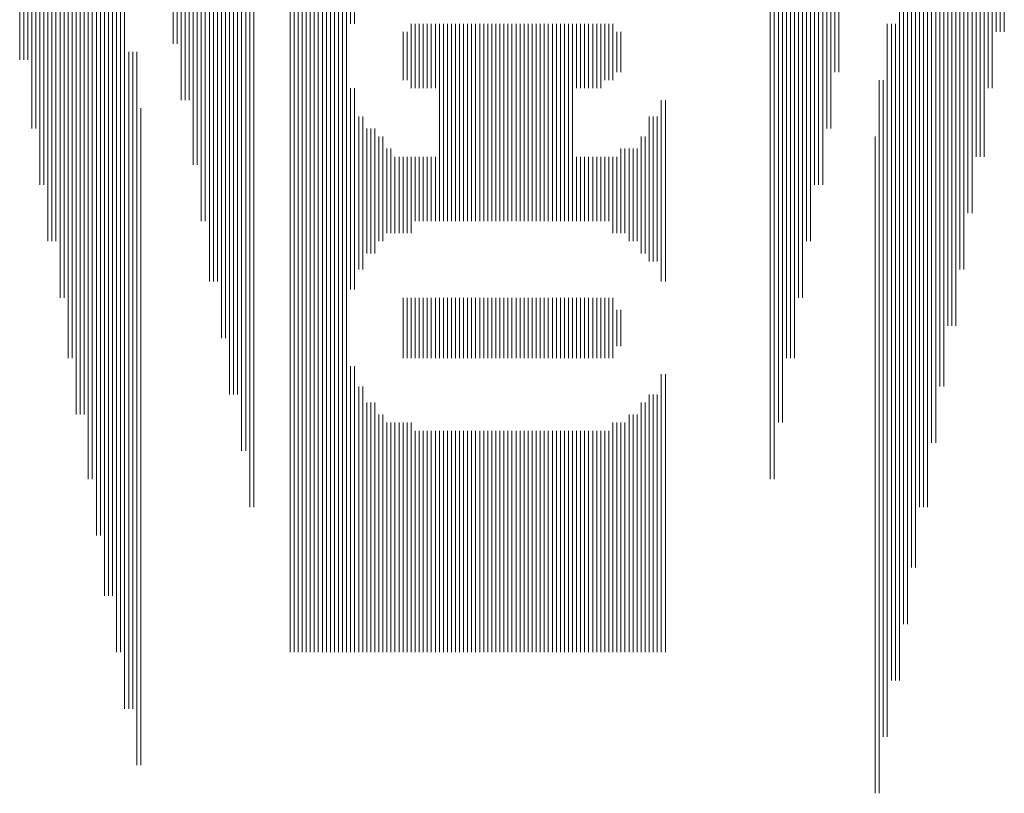
# Model space of a CAD drawing. Extents: x 504 to 2946, y -2760 to -1604.
# Drawn here: x 2528 to 2546, y -2343 to -2329 of the extents above; entities that cross this region are included whole.
import ezdxf

# ---------------------------------------------------------------- set-up
doc = ezdxf.new("R2010")
doc.units = 0
doc.header["$LTSCALE"] = 0.1
doc.linetypes.add('AUSGEZOGEN', pattern=[0])
doc.layers.add('Planlayout', color=7, linetype='AUSGEZOGEN')

msp = doc.modelspace()

# ---------------------------------------------------------------- linework, layer by layer
at = {"layer": 'Planlayout', "color": 16, "linetype": 'AUSGEZOGEN', "lineweight": 13}
for p, q in [((2532.339, -2337.612), (2532.339, -2304.35)), ((2532.339, -2337.612), (2532.339, -2304.35)), ((2532.41, -2337.612), (2532.41, -2304.35)), ((2532.41, -2337.612), (2532.41, -2304.35)), ((2541.584, -2337.111), (2541.584, -2304.994)), ((2541.584, -2337.111), (2541.584, -2304.994)), ((2541.656, -2337.111), (2541.656, -2304.994)), ((2541.656, -2337.111), (2541.656, -2304.994)), ((2532.195, -2336.611), (2532.195, -2305.351)), ((2532.195, -2336.611), (2532.195, -2305.351)), ((2532.267, -2336.611), (2532.267, -2305.351)), ((2532.267, -2336.611), (2532.267, -2305.351)), ((2541.728, -2336.11), (2541.728, -2306.067)), ((2541.728, -2336.11), (2541.728, -2306.067)), ((2541.799, -2336.11), (2541.799, -2306.067)), ((2541.799, -2336.11), (2541.799, -2306.067)), ((2531.98, -2335.609), (2531.98, -2306.353)), ((2531.98, -2335.609), (2531.98, -2306.353)), ((2532.052, -2335.609), (2532.052, -2306.353)), ((2532.052, -2335.609), (2532.052, -2306.353)), ((2532.124, -2335.609), (2532.124, -2306.353)), ((2532.124, -2335.609), (2532.124, -2306.353)), ((2541.871, -2334.965), (2541.871, -2307.068)), ((2541.871, -2334.965), (2541.871, -2307.068)), ((2541.943, -2334.965), (2541.943, -2307.068)), ((2541.943, -2334.965), (2541.943, -2307.068)), ((2542.014, -2334.965), (2542.014, -2307.068)), ((2542.014, -2334.965), (2542.014, -2307.068)), ((2531.837, -2334.608), (2531.837, -2307.354)), ((2531.837, -2334.608), (2531.837, -2307.354)), ((2531.909, -2334.608), (2531.909, -2307.354)), ((2531.909, -2334.608), (2531.909, -2307.354)), ((2542.086, -2333.892), (2542.086, -2308.069)), ((2542.086, -2333.892), (2542.086, -2308.069)), ((2542.158, -2333.892), (2542.158, -2308.069)), ((2542.158, -2333.892), (2542.158, -2308.069)), ((2531.622, -2333.606), (2531.622, -2308.57)), ((2531.622, -2333.606), (2531.622, -2308.57)), ((2531.694, -2333.606), (2531.694, -2308.57)), ((2531.694, -2333.606), (2531.694, -2308.57)), ((2531.765, -2333.606), (2531.765, -2308.57)), ((2531.765, -2333.606), (2531.765, -2308.57)), ((2545.025, -2333.392), (2545.025, -2308.57)), ((2545.025, -2333.392), (2545.025, -2308.57)), ((2528.755, -2332.891), (2528.755, -2309.071)), ((2528.755, -2332.891), (2528.755, -2309.071)), ((2542.229, -2332.891), (2542.229, -2309.071)), ((2542.229, -2332.891), (2542.229, -2309.071)), ((2542.301, -2332.891), (2542.301, -2309.071)), ((2542.301, -2332.891), (2542.301, -2309.071)), ((2531.479, -2332.533), (2531.479, -2309.572)), ((2531.479, -2332.533), (2531.479, -2309.572)), ((2531.55, -2332.533), (2531.55, -2309.572)), ((2531.55, -2332.533), (2531.55, -2309.572)), ((2545.096, -2332.39), (2545.096, -2309.786)), ((2545.096, -2332.39), (2545.096, -2309.786)), ((2545.168, -2332.39), (2545.168, -2309.786)), ((2545.168, -2332.39), (2545.168, -2309.786)), ((2528.612, -2331.89), (2528.612, -2310.072)), ((2528.612, -2331.89), (2528.612, -2310.072)), ((2528.683, -2331.89), (2528.683, -2310.072)), ((2528.683, -2331.89), (2528.683, -2310.072)), ((2542.373, -2331.89), (2542.373, -2310.072)), ((2542.373, -2331.89), (2542.373, -2310.072)), ((2542.444, -2331.89), (2542.444, -2310.072)), ((2542.444, -2331.89), (2542.444, -2310.072)), ((2542.516, -2331.89), (2542.516, -2310.072)), ((2542.516, -2331.89), (2542.516, -2310.072)), ((2531.335, -2331.532), (2531.335, -2310.573)), ((2531.335, -2331.532), (2531.335, -2310.573)), ((2531.407, -2331.532), (2531.407, -2310.573)), ((2531.407, -2331.532), (2531.407, -2310.573)), ((2545.24, -2331.389), (2545.24, -2310.788)), ((2545.24, -2331.389), (2545.24, -2310.788)), ((2545.311, -2331.389), (2545.311, -2310.788)), ((2545.311, -2331.389), (2545.311, -2310.788)), ((2545.383, -2331.389), (2545.383, -2310.788)), ((2545.383, -2331.389), (2545.383, -2310.788)), ((2528.468, -2330.888), (2528.468, -2311.074)), ((2528.468, -2330.888), (2528.468, -2311.074)), ((2528.54, -2330.888), (2528.54, -2311.074)), ((2528.54, -2330.888), (2528.54, -2311.074)), ((2542.588, -2330.888), (2542.588, -2311.074)), ((2542.588, -2330.888), (2542.588, -2311.074)), ((2542.659, -2330.888), (2542.659, -2311.074)), ((2542.659, -2330.888), (2542.659, -2311.074)), ((2531.12, -2330.387), (2531.12, -2311.646)), ((2531.12, -2330.387), (2531.12, -2311.646)), ((2531.192, -2330.387), (2531.192, -2311.646)), ((2531.192, -2330.387), (2531.192, -2311.646)), ((2531.264, -2330.387), (2531.264, -2311.646)), ((2531.264, -2330.387), (2531.264, -2311.646)), ((2545.455, -2330.173), (2545.455, -2311.789)), ((2545.455, -2330.173), (2545.455, -2311.789)), ((2545.526, -2330.173), (2545.526, -2311.789)), ((2545.526, -2330.173), (2545.526, -2311.789)), ((2528.253, -2329.672), (2528.253, -2312.147)), ((2528.253, -2329.672), (2528.253, -2312.147)), ((2528.325, -2329.672), (2528.325, -2312.147)), ((2528.325, -2329.672), (2528.325, -2312.147)), ((2528.397, -2329.672), (2528.397, -2312.147)), ((2528.397, -2329.672), (2528.397, -2312.147)), ((2533.055, -2340.187), (2533.055, -2312.147)), ((2533.055, -2340.187), (2533.055, -2312.147)), ((2533.127, -2340.187), (2533.127, -2312.147)), ((2533.127, -2340.187), (2533.127, -2312.147)), ((2533.199, -2340.187), (2533.199, -2312.147)), ((2533.199, -2340.187), (2533.199, -2312.147)), ((2533.27, -2340.187), (2533.27, -2312.147)), ((2533.27, -2340.187), (2533.27, -2312.147)), ((2533.342, -2340.187), (2533.342, -2312.147)), ((2533.342, -2340.187), (2533.342, -2312.147)), ((2533.414, -2340.187), (2533.414, -2312.147)), ((2533.414, -2340.187), (2533.414, -2312.147)), ((2533.485, -2340.187), (2533.485, -2312.147)), ((2533.485, -2340.187), (2533.485, -2312.147)), ((2533.557, -2340.187), (2533.557, -2312.147)), ((2533.557, -2340.187), (2533.557, -2312.147)), ((2533.629, -2340.187), (2533.629, -2312.147)), ((2533.629, -2340.187), (2533.629, -2312.147)), ((2533.7, -2340.187), (2533.7, -2312.147)), ((2533.7, -2340.187), (2533.7, -2312.147)), ((2533.772, -2340.187), (2533.772, -2312.147)), ((2533.772, -2340.187), (2533.772, -2312.147)), ((2533.844, -2340.187), (2533.844, -2312.147)), ((2533.844, -2340.187), (2533.844, -2312.147)), ((2533.915, -2340.187), (2533.915, -2312.147)), ((2533.915, -2340.187), (2533.915, -2312.147)), ((2533.987, -2340.187), (2533.987, -2312.147)), ((2533.987, -2340.187), (2533.987, -2312.147)), ((2534.059, -2340.187), (2534.059, -2312.147)), ((2534.059, -2340.187), (2534.059, -2312.147)), ((2542.731, -2329.887), (2542.731, -2312.147)), ((2542.731, -2329.887), (2542.731, -2312.147)), ((2542.803, -2329.887), (2542.803, -2312.147)), ((2542.803, -2329.887), (2542.803, -2312.147)), ((2530.977, -2329.386), (2530.977, -2312.648)), ((2530.977, -2329.386), (2530.977, -2312.648)), ((2531.049, -2329.386), (2531.049, -2312.648)), ((2531.049, -2329.386), (2531.049, -2312.648)), ((2545.598, -2329.171), (2545.598, -2312.791)), ((2545.598, -2329.171), (2545.598, -2312.791)), ((2545.67, -2329.171), (2545.67, -2312.791)), ((2545.67, -2329.171), (2545.67, -2312.791)), ((2545.741, -2329.171), (2545.741, -2312.791)), ((2545.741, -2329.171), (2545.741, -2312.791)), ((2528.827, -2332.891), (2528.827, -2321.231)), ((2528.827, -2332.891), (2528.827, -2321.231)), ((2528.898, -2332.891), (2528.898, -2321.231)), ((2528.898, -2332.891), (2528.898, -2321.231)), ((2528.97, -2333.892), (2528.97, -2321.231)), ((2528.97, -2333.892), (2528.97, -2321.231)), ((2544.881, -2334.393), (2544.881, -2321.732)), ((2544.881, -2334.393), (2544.881, -2321.732)), ((2544.953, -2333.392), (2544.953, -2321.732)), ((2544.953, -2333.392), (2544.953, -2321.732)), ((2529.042, -2333.892), (2529.042, -2322.233)), ((2529.042, -2333.892), (2529.042, -2322.233)), ((2529.113, -2334.965), (2529.113, -2322.233)), ((2529.113, -2334.965), (2529.113, -2322.233)), ((2544.666, -2335.466), (2544.666, -2322.733)), ((2544.666, -2335.466), (2544.666, -2322.733)), ((2544.738, -2334.393), (2544.738, -2322.733)), ((2544.738, -2334.393), (2544.738, -2322.733)), ((2544.81, -2334.393), (2544.81, -2322.733)), ((2544.81, -2334.393), (2544.81, -2322.733)), ((2529.185, -2334.965), (2529.185, -2323.449)), ((2529.185, -2334.965), (2529.185, -2323.449)), ((2529.257, -2335.967), (2529.257, -2323.449)), ((2529.257, -2335.967), (2529.257, -2323.449)), ((2544.523, -2336.468), (2544.523, -2323.806)), ((2544.523, -2336.468), (2544.523, -2323.806)), ((2544.595, -2335.466), (2544.595, -2323.806)), ((2544.595, -2335.466), (2544.595, -2323.806)), ((2529.328, -2335.967), (2529.328, -2324.45)), ((2529.328, -2335.967), (2529.328, -2324.45)), ((2529.4, -2335.967), (2529.4, -2324.45)), ((2529.4, -2335.967), (2529.4, -2324.45)), ((2529.472, -2337.111), (2529.472, -2324.45)), ((2529.472, -2337.111), (2529.472, -2324.45)), ((2544.38, -2337.612), (2544.38, -2324.808)), ((2544.38, -2337.612), (2544.38, -2324.808)), ((2544.451, -2336.468), (2544.451, -2324.808)), ((2544.451, -2336.468), (2544.451, -2324.808)), ((2529.543, -2337.111), (2529.543, -2325.452)), ((2529.543, -2337.111), (2529.543, -2325.452)), ((2529.615, -2338.113), (2529.615, -2325.452)), ((2529.615, -2338.113), (2529.615, -2325.452)), ((2534.13, -2329.028), (2534.13, -2325.452)), ((2534.13, -2329.028), (2534.13, -2325.452)), ((2534.202, -2329.028), (2534.202, -2325.452)), ((2534.202, -2329.028), (2534.202, -2325.452)), ((2544.165, -2338.685), (2544.165, -2325.809)), ((2544.165, -2338.685), (2544.165, -2325.809)), ((2544.236, -2337.612), (2544.236, -2325.809)), ((2544.236, -2337.612), (2544.236, -2325.809)), ((2544.308, -2337.612), (2544.308, -2325.809)), ((2544.308, -2337.612), (2544.308, -2325.809)), ((2529.687, -2338.113), (2529.687, -2326.453)), ((2529.687, -2338.113), (2529.687, -2326.453)), ((2529.759, -2339.186), (2529.759, -2326.453)), ((2529.759, -2339.186), (2529.759, -2326.453)), ((2544.021, -2339.687), (2544.021, -2327.025)), ((2544.021, -2339.687), (2544.021, -2327.025)), ((2544.093, -2338.685), (2544.093, -2327.025)), ((2544.093, -2338.685), (2544.093, -2327.025)), ((2529.83, -2339.186), (2529.83, -2327.526)), ((2529.83, -2339.186), (2529.83, -2327.526)), ((2529.902, -2339.186), (2529.902, -2327.526)), ((2529.902, -2339.186), (2529.902, -2327.526)), ((2529.974, -2340.187), (2529.974, -2327.526)), ((2529.974, -2340.187), (2529.974, -2327.526)), ((2543.878, -2340.688), (2543.878, -2328.027)), ((2543.878, -2340.688), (2543.878, -2328.027)), ((2543.95, -2339.687), (2543.95, -2328.027)), ((2543.95, -2339.687), (2543.95, -2328.027)), ((2530.045, -2340.187), (2530.045, -2328.528)), ((2530.045, -2340.187), (2530.045, -2328.528)), ((2530.117, -2341.189), (2530.117, -2328.528)), ((2530.117, -2341.189), (2530.117, -2328.528)), ((2535.206, -2330.173), (2535.206, -2329.028)), ((2535.206, -2330.173), (2535.206, -2329.028)), ((2535.277, -2330.173), (2535.277, -2329.028)), ((2535.277, -2330.173), (2535.277, -2329.028)), ((2535.349, -2330.173), (2535.349, -2329.028)), ((2535.349, -2330.173), (2535.349, -2329.028)), ((2535.421, -2330.173), (2535.421, -2329.028)), ((2535.421, -2330.173), (2535.421, -2329.028)), ((2535.492, -2330.173), (2535.492, -2329.028)), ((2535.492, -2330.173), (2535.492, -2329.028)), ((2535.564, -2330.173), (2535.564, -2329.028)), ((2535.564, -2330.173), (2535.564, -2329.028)), ((2535.636, -2330.173), (2535.636, -2329.028)), ((2535.636, -2330.173), (2535.636, -2329.028)), ((2535.707, -2332.533), (2535.707, -2329.028)), ((2535.707, -2332.533), (2535.707, -2329.028)), ((2535.779, -2332.533), (2535.779, -2329.028)), ((2535.779, -2332.533), (2535.779, -2329.028)), ((2535.851, -2332.533), (2535.851, -2329.028)), ((2535.851, -2332.533), (2535.851, -2329.028)), ((2535.922, -2332.533), (2535.922, -2329.028)), ((2535.922, -2332.533), (2535.922, -2329.028)), ((2535.994, -2332.533), (2535.994, -2329.028)), ((2535.994, -2332.533), (2535.994, -2329.028)), ((2536.066, -2332.533), (2536.066, -2329.028)), ((2536.066, -2332.533), (2536.066, -2329.028)), ((2536.137, -2332.533), (2536.137, -2329.028)), ((2536.137, -2332.533), (2536.137, -2329.028)), ((2536.209, -2332.533), (2536.209, -2329.028)), ((2536.209, -2332.533), (2536.209, -2329.028)), ((2536.281, -2332.533), (2536.281, -2329.028)), ((2536.281, -2332.533), (2536.281, -2329.028)), ((2536.352, -2332.533), (2536.352, -2329.028)), ((2536.352, -2332.533), (2536.352, -2329.028)), ((2536.424, -2332.533), (2536.424, -2329.028)), ((2536.424, -2332.533), (2536.424, -2329.028)), ((2536.496, -2332.533), (2536.496, -2329.028)), ((2536.496, -2332.533), (2536.496, -2329.028)), ((2536.567, -2332.533), (2536.567, -2329.028)), ((2536.567, -2332.533), (2536.567, -2329.028)), ((2536.639, -2332.533), (2536.639, -2329.028)), ((2536.639, -2332.533), (2536.639, -2329.028)), ((2536.711, -2332.533), (2536.711, -2329.028)), ((2536.711, -2332.533), (2536.711, -2329.028)), ((2536.782, -2332.533), (2536.782, -2329.028)), ((2536.782, -2332.533), (2536.782, -2329.028)), ((2536.854, -2332.533), (2536.854, -2329.028)), ((2536.854, -2332.533), (2536.854, -2329.028)), ((2536.926, -2332.533), (2536.926, -2329.028)), ((2536.926, -2332.533), (2536.926, -2329.028)), ((2536.997, -2332.533), (2536.997, -2329.028)), ((2536.997, -2332.533), (2536.997, -2329.028)), ((2537.069, -2332.533), (2537.069, -2329.028)), ((2537.069, -2332.533), (2537.069, -2329.028)), ((2537.141, -2332.533), (2537.141, -2329.028)), ((2537.141, -2332.533), (2537.141, -2329.028)), ((2537.212, -2332.533), (2537.212, -2329.028)), ((2537.212, -2332.533), (2537.212, -2329.028)), ((2537.284, -2332.533), (2537.284, -2329.028)), ((2537.284, -2332.533), (2537.284, -2329.028)), ((2537.356, -2332.533), (2537.356, -2329.028)), ((2537.356, -2332.533), (2537.356, -2329.028)), ((2537.427, -2332.533), (2537.427, -2329.028)), ((2537.427, -2332.533), (2537.427, -2329.028)), ((2537.499, -2332.533), (2537.499, -2329.028)), ((2537.499, -2332.533), (2537.499, -2329.028)), ((2537.571, -2332.533), (2537.571, -2329.028)), ((2537.571, -2332.533), (2537.571, -2329.028)), ((2537.642, -2332.533), (2537.642, -2329.028)), ((2537.642, -2332.533), (2537.642, -2329.028)), ((2537.714, -2332.533), (2537.714, -2329.028)), ((2537.714, -2332.533), (2537.714, -2329.028)), ((2537.786, -2332.533), (2537.786, -2329.028)), ((2537.786, -2332.533), (2537.786, -2329.028)), ((2537.857, -2332.533), (2537.857, -2329.028)), ((2537.857, -2332.533), (2537.857, -2329.028)), ((2537.929, -2332.533), (2537.929, -2329.028)), ((2537.929, -2332.533), (2537.929, -2329.028)), ((2538.001, -2332.533), (2538.001, -2329.028)), ((2538.001, -2332.533), (2538.001, -2329.028)), ((2538.072, -2332.533), (2538.072, -2329.028)), ((2538.072, -2332.533), (2538.072, -2329.028)), ((2538.144, -2330.173), (2538.144, -2329.028)), ((2538.144, -2330.173), (2538.144, -2329.028)), ((2538.216, -2330.173), (2538.216, -2329.028)), ((2538.216, -2330.173), (2538.216, -2329.028)), ((2538.287, -2330.173), (2538.287, -2329.028)), ((2538.287, -2330.173), (2538.287, -2329.028)), ((2538.359, -2330.173), (2538.359, -2329.028)), ((2538.359, -2330.173), (2538.359, -2329.028)), ((2538.431, -2330.173), (2538.431, -2329.028)), ((2538.431, -2330.173), (2538.431, -2329.028)), ((2538.502, -2330.173), (2538.502, -2329.028)), ((2538.502, -2330.173), (2538.502, -2329.028)), ((2538.574, -2330.173), (2538.574, -2329.028)), ((2538.574, -2330.173), (2538.574, -2329.028)), ((2538.646, -2330.03), (2538.646, -2329.028)), ((2538.646, -2330.03), (2538.646, -2329.028)), ((2538.718, -2330.03), (2538.718, -2329.028)), ((2538.718, -2330.03), (2538.718, -2329.028)), ((2538.789, -2330.03), (2538.789, -2329.028)), ((2538.789, -2330.03), (2538.789, -2329.028)), ((2543.663, -2341.689), (2543.663, -2329.028)), ((2543.663, -2341.689), (2543.663, -2329.028)), ((2543.735, -2340.688), (2543.735, -2329.028)), ((2543.735, -2340.688), (2543.735, -2329.028)), ((2543.806, -2340.688), (2543.806, -2329.028)), ((2543.806, -2340.688), (2543.806, -2329.028)), ((2535.062, -2330.03), (2535.062, -2329.171)), ((2535.062, -2330.03), (2535.062, -2329.171)), ((2535.134, -2330.03), (2535.134, -2329.171)), ((2535.134, -2330.03), (2535.134, -2329.171)), ((2538.861, -2329.887), (2538.861, -2329.171)), ((2538.861, -2329.887), (2538.861, -2329.171)), ((2538.933, -2329.887), (2538.933, -2329.171)), ((2538.933, -2329.887), (2538.933, -2329.171)), ((2530.189, -2341.189), (2530.189, -2329.529)), ((2530.189, -2341.189), (2530.189, -2329.529)), ((2530.26, -2341.189), (2530.26, -2329.529)), ((2530.26, -2341.189), (2530.26, -2329.529)), ((2530.332, -2342.19), (2530.332, -2329.529)), ((2530.332, -2342.19), (2530.332, -2329.529)), ((2543.52, -2342.691), (2543.52, -2330.03)), ((2543.52, -2342.691), (2543.52, -2330.03)), ((2543.591, -2341.689), (2543.591, -2330.03)), ((2543.591, -2341.689), (2543.591, -2330.03)), ((2534.13, -2333.749), (2534.13, -2330.173)), ((2534.13, -2333.749), (2534.13, -2330.173)), ((2534.202, -2333.749), (2534.202, -2330.173)), ((2534.202, -2333.749), (2534.202, -2330.173)), ((2539.649, -2333.606), (2539.649, -2330.387)), ((2539.649, -2333.606), (2539.649, -2330.387)), ((2539.721, -2333.606), (2539.721, -2330.387)), ((2539.721, -2333.606), (2539.721, -2330.387)), ((2530.404, -2342.19), (2530.404, -2330.53)), ((2530.404, -2342.19), (2530.404, -2330.53)), ((2534.274, -2333.392), (2534.274, -2330.674)), ((2534.274, -2333.392), (2534.274, -2330.674)), ((2534.346, -2333.392), (2534.346, -2330.674)), ((2534.346, -2333.392), (2534.346, -2330.674)), ((2539.434, -2333.249), (2539.434, -2330.674)), ((2539.434, -2333.249), (2539.434, -2330.674)), ((2539.506, -2333.249), (2539.506, -2330.674)), ((2539.506, -2333.249), (2539.506, -2330.674)), ((2539.578, -2333.249), (2539.578, -2330.674)), ((2539.578, -2333.249), (2539.578, -2330.674)), ((2534.417, -2333.106), (2534.417, -2330.888)), ((2534.417, -2333.106), (2534.417, -2330.888)), ((2534.489, -2333.106), (2534.489, -2330.888)), ((2534.489, -2333.106), (2534.489, -2330.888)), ((2534.561, -2333.106), (2534.561, -2330.888)), ((2534.561, -2333.106), (2534.561, -2330.888)), ((2534.632, -2332.891), (2534.632, -2331.031)), ((2534.632, -2332.891), (2534.632, -2331.031)), ((2534.704, -2332.891), (2534.704, -2331.031)), ((2534.704, -2332.891), (2534.704, -2331.031)), ((2539.291, -2333.106), (2539.291, -2331.031)), ((2539.291, -2333.106), (2539.291, -2331.031)), ((2539.363, -2333.106), (2539.363, -2331.031)), ((2539.363, -2333.106), (2539.363, -2331.031)), ((2543.448, -2342.691), (2543.448, -2331.031)), ((2543.448, -2342.691), (2543.448, -2331.031)), ((2534.776, -2332.748), (2534.776, -2331.246)), ((2534.776, -2332.748), (2534.776, -2331.246)), ((2534.847, -2332.748), (2534.847, -2331.246)), ((2534.847, -2332.748), (2534.847, -2331.246)), ((2538.933, -2332.748), (2538.933, -2331.246)), ((2538.933, -2332.748), (2538.933, -2331.246)), ((2539.004, -2332.748), (2539.004, -2331.246)), ((2539.004, -2332.748), (2539.004, -2331.246)), ((2539.076, -2332.891), (2539.076, -2331.246)), ((2539.076, -2332.891), (2539.076, -2331.246)), ((2539.148, -2332.891), (2539.148, -2331.246)), ((2539.148, -2332.891), (2539.148, -2331.246)), ((2539.219, -2332.891), (2539.219, -2331.246)), ((2539.219, -2332.891), (2539.219, -2331.246)), ((2534.919, -2332.748), (2534.919, -2331.389)), ((2534.919, -2332.748), (2534.919, -2331.389)), ((2534.991, -2332.748), (2534.991, -2331.389)), ((2534.991, -2332.748), (2534.991, -2331.389)), ((2535.062, -2332.748), (2535.062, -2331.389)), ((2535.062, -2332.748), (2535.062, -2331.389)), ((2535.134, -2332.748), (2535.134, -2331.389)), ((2535.134, -2332.748), (2535.134, -2331.389)), ((2535.206, -2332.748), (2535.206, -2331.389)), ((2535.206, -2332.748), (2535.206, -2331.389)), ((2535.277, -2332.533), (2535.277, -2331.389)), ((2535.277, -2332.533), (2535.277, -2331.389)), ((2535.349, -2332.533), (2535.349, -2331.389)), ((2535.349, -2332.533), (2535.349, -2331.389)), ((2535.421, -2332.533), (2535.421, -2331.389)), ((2535.421, -2332.533), (2535.421, -2331.389)), ((2535.492, -2332.533), (2535.492, -2331.389)), ((2535.492, -2332.533), (2535.492, -2331.389)), ((2535.564, -2332.533), (2535.564, -2331.389)), ((2535.564, -2332.533), (2535.564, -2331.389)), ((2535.636, -2332.533), (2535.636, -2331.389)), ((2535.636, -2332.533), (2535.636, -2331.389)), ((2538.144, -2332.533), (2538.144, -2331.389)), ((2538.144, -2332.533), (2538.144, -2331.389)), ((2538.216, -2332.533), (2538.216, -2331.389)), ((2538.216, -2332.533), (2538.216, -2331.389)), ((2538.287, -2332.533), (2538.287, -2331.389)), ((2538.287, -2332.533), (2538.287, -2331.389)), ((2538.359, -2332.533), (2538.359, -2331.389)), ((2538.359, -2332.533), (2538.359, -2331.389)), ((2538.431, -2332.533), (2538.431, -2331.389)), ((2538.431, -2332.533), (2538.431, -2331.389)), ((2538.502, -2332.533), (2538.502, -2331.389)), ((2538.502, -2332.533), (2538.502, -2331.389)), ((2538.574, -2332.533), (2538.574, -2331.389)), ((2538.574, -2332.533), (2538.574, -2331.389)), ((2538.646, -2332.533), (2538.646, -2331.389)), ((2538.646, -2332.533), (2538.646, -2331.389)), ((2538.718, -2332.533), (2538.718, -2331.389)), ((2538.718, -2332.533), (2538.718, -2331.389)), ((2538.789, -2332.748), (2538.789, -2331.389)), ((2538.789, -2332.748), (2538.789, -2331.389)), ((2538.861, -2332.748), (2538.861, -2331.389)), ((2538.861, -2332.748), (2538.861, -2331.389)), ((2535.062, -2334.965), (2535.062, -2333.892)), ((2535.062, -2334.965), (2535.062, -2333.892)), ((2535.134, -2334.965), (2535.134, -2333.892)), ((2535.134, -2334.965), (2535.134, -2333.892)), ((2535.206, -2334.965), (2535.206, -2333.892)), ((2535.206, -2334.965), (2535.206, -2333.892)), ((2535.277, -2334.965), (2535.277, -2333.892)), ((2535.277, -2334.965), (2535.277, -2333.892)), ((2535.349, -2334.965), (2535.349, -2333.892)), ((2535.349, -2334.965), (2535.349, -2333.892)), ((2535.421, -2334.965), (2535.421, -2333.892)), ((2535.421, -2334.965), (2535.421, -2333.892)), ((2535.492, -2334.965), (2535.492, -2333.892)), ((2535.492, -2334.965), (2535.492, -2333.892)), ((2535.564, -2334.965), (2535.564, -2333.892)), ((2535.564, -2334.965), (2535.564, -2333.892)), ((2535.636, -2334.965), (2535.636, -2333.892)), ((2535.636, -2334.965), (2535.636, -2333.892)), ((2535.707, -2334.965), (2535.707, -2333.892)), ((2535.707, -2334.965), (2535.707, -2333.892)), ((2535.779, -2334.965), (2535.779, -2333.892)), ((2535.779, -2334.965), (2535.779, -2333.892)), ((2535.851, -2334.965), (2535.851, -2333.892)), ((2535.851, -2334.965), (2535.851, -2333.892)), ((2535.922, -2334.965), (2535.922, -2333.892)), ((2535.922, -2334.965), (2535.922, -2333.892)), ((2535.994, -2334.965), (2535.994, -2333.892)), ((2535.994, -2334.965), (2535.994, -2333.892)), ((2536.066, -2334.965), (2536.066, -2333.892)), ((2536.066, -2334.965), (2536.066, -2333.892)), ((2536.137, -2334.965), (2536.137, -2333.892)), ((2536.137, -2334.965), (2536.137, -2333.892)), ((2536.209, -2334.965), (2536.209, -2333.892)), ((2536.209, -2334.965), (2536.209, -2333.892)), ((2536.281, -2334.965), (2536.281, -2333.892)), ((2536.281, -2334.965), (2536.281, -2333.892)), ((2536.352, -2334.965), (2536.352, -2333.892)), ((2536.352, -2334.965), (2536.352, -2333.892)), ((2536.424, -2334.965), (2536.424, -2333.892)), ((2536.424, -2334.965), (2536.424, -2333.892)), ((2536.496, -2334.965), (2536.496, -2333.892)), ((2536.496, -2334.965), (2536.496, -2333.892)), ((2536.567, -2334.965), (2536.567, -2333.892)), ((2536.567, -2334.965), (2536.567, -2333.892)), ((2536.639, -2334.965), (2536.639, -2333.892)), ((2536.639, -2334.965), (2536.639, -2333.892)), ((2536.711, -2334.965), (2536.711, -2333.892)), ((2536.711, -2334.965), (2536.711, -2333.892)), ((2536.782, -2334.965), (2536.782, -2333.892)), ((2536.782, -2334.965), (2536.782, -2333.892)), ((2536.854, -2334.965), (2536.854, -2333.892)), ((2536.854, -2334.965), (2536.854, -2333.892)), ((2536.926, -2334.965), (2536.926, -2333.892)), ((2536.926, -2334.965), (2536.926, -2333.892)), ((2536.997, -2334.965), (2536.997, -2333.892)), ((2536.997, -2334.965), (2536.997, -2333.892)), ((2537.069, -2334.965), (2537.069, -2333.892)), ((2537.069, -2334.965), (2537.069, -2333.892)), ((2537.141, -2334.965), (2537.141, -2333.892)), ((2537.141, -2334.965), (2537.141, -2333.892)), ((2537.212, -2334.965), (2537.212, -2333.892)), ((2537.212, -2334.965), (2537.212, -2333.892)), ((2537.284, -2334.965), (2537.284, -2333.892)), ((2537.284, -2334.965), (2537.284, -2333.892)), ((2537.356, -2334.965), (2537.356, -2333.892)), ((2537.356, -2334.965), (2537.356, -2333.892)), ((2537.427, -2334.965), (2537.427, -2333.892)), ((2537.427, -2334.965), (2537.427, -2333.892)), ((2537.499, -2334.965), (2537.499, -2333.892)), ((2537.499, -2334.965), (2537.499, -2333.892)), ((2537.571, -2334.965), (2537.571, -2333.892)), ((2537.571, -2334.965), (2537.571, -2333.892)), ((2537.642, -2334.965), (2537.642, -2333.892)), ((2537.642, -2334.965), (2537.642, -2333.892)), ((2537.714, -2334.965), (2537.714, -2333.892)), ((2537.714, -2334.965), (2537.714, -2333.892)), ((2537.786, -2334.965), (2537.786, -2333.892)), ((2537.786, -2334.965), (2537.786, -2333.892)), ((2537.857, -2334.965), (2537.857, -2333.892)), ((2537.857, -2334.965), (2537.857, -2333.892)), ((2537.929, -2334.965), (2537.929, -2333.892)), ((2537.929, -2334.965), (2537.929, -2333.892)), ((2538.001, -2334.965), (2538.001, -2333.892)), ((2538.001, -2334.965), (2538.001, -2333.892)), ((2538.072, -2334.965), (2538.072, -2333.892)), ((2538.072, -2334.965), (2538.072, -2333.892)), ((2538.144, -2334.965), (2538.144, -2333.892)), ((2538.144, -2334.965), (2538.144, -2333.892)), ((2538.216, -2334.965), (2538.216, -2333.892)), ((2538.216, -2334.965), (2538.216, -2333.892)), ((2538.287, -2334.965), (2538.287, -2333.892)), ((2538.287, -2334.965), (2538.287, -2333.892)), ((2538.359, -2334.965), (2538.359, -2333.892)), ((2538.359, -2334.965), (2538.359, -2333.892)), ((2538.431, -2334.965), (2538.431, -2333.892)), ((2538.431, -2334.965), (2538.431, -2333.892)), ((2538.502, -2334.965), (2538.502, -2333.892)), ((2538.502, -2334.965), (2538.502, -2333.892)), ((2538.574, -2334.965), (2538.574, -2333.892)), ((2538.574, -2334.965), (2538.574, -2333.892)), ((2538.646, -2334.965), (2538.646, -2333.892)), ((2538.646, -2334.965), (2538.646, -2333.892)), ((2538.718, -2334.965), (2538.718, -2333.892)), ((2538.718, -2334.965), (2538.718, -2333.892)), ((2538.789, -2334.965), (2538.789, -2333.892)), ((2538.789, -2334.965), (2538.789, -2333.892)), ((2538.861, -2334.751), (2538.861, -2334.107)), ((2538.861, -2334.751), (2538.861, -2334.107)), ((2538.933, -2334.751), (2538.933, -2334.107)), ((2538.933, -2334.751), (2538.933, -2334.107)), ((2534.13, -2340.187), (2534.13, -2335.108)), ((2534.13, -2340.187), (2534.13, -2335.108)), ((2534.202, -2340.187), (2534.202, -2335.108)), ((2534.202, -2340.187), (2534.202, -2335.108)), ((2539.649, -2340.187), (2539.649, -2335.252)), ((2539.649, -2340.187), (2539.649, -2335.252)), ((2539.721, -2340.187), (2539.721, -2335.252)), ((2539.721, -2340.187), (2539.721, -2335.252)), ((2534.274, -2340.187), (2534.274, -2335.466)), ((2534.274, -2340.187), (2534.274, -2335.466)), ((2534.346, -2340.187), (2534.346, -2335.466)), ((2534.346, -2340.187), (2534.346, -2335.466)), ((2539.434, -2340.187), (2539.434, -2335.609)), ((2539.434, -2340.187), (2539.434, -2335.609)), ((2539.506, -2340.187), (2539.506, -2335.609)), ((2539.506, -2340.187), (2539.506, -2335.609)), ((2539.578, -2340.187), (2539.578, -2335.609)), ((2539.578, -2340.187), (2539.578, -2335.609)), ((2534.417, -2340.187), (2534.417, -2335.752)), ((2534.417, -2340.187), (2534.417, -2335.752)), ((2534.489, -2340.187), (2534.489, -2335.752)), ((2534.489, -2340.187), (2534.489, -2335.752)), ((2534.561, -2340.187), (2534.561, -2335.752)), ((2534.561, -2340.187), (2534.561, -2335.752)), ((2539.291, -2340.187), (2539.291, -2335.752)), ((2539.291, -2340.187), (2539.291, -2335.752)), ((2539.363, -2340.187), (2539.363, -2335.752)), ((2539.363, -2340.187), (2539.363, -2335.752)), ((2534.632, -2340.187), (2534.632, -2335.967)), ((2534.632, -2340.187), (2534.632, -2335.967)), ((2534.704, -2340.187), (2534.704, -2335.967)), ((2534.704, -2340.187), (2534.704, -2335.967)), ((2539.076, -2340.187), (2539.076, -2335.967)), ((2539.076, -2340.187), (2539.076, -2335.967)), ((2539.148, -2340.187), (2539.148, -2335.967)), ((2539.148, -2340.187), (2539.148, -2335.967)), ((2539.219, -2340.187), (2539.219, -2335.967)), ((2539.219, -2340.187), (2539.219, -2335.967)), ((2534.776, -2340.187), (2534.776, -2336.11)), ((2534.776, -2340.187), (2534.776, -2336.11)), ((2534.847, -2340.187), (2534.847, -2336.11)), ((2534.847, -2340.187), (2534.847, -2336.11)), ((2534.919, -2340.187), (2534.919, -2336.11)), ((2534.919, -2340.187), (2534.919, -2336.11)), ((2534.991, -2340.187), (2534.991, -2336.11)), ((2534.991, -2340.187), (2534.991, -2336.11)), ((2535.062, -2340.187), (2535.062, -2336.11)), ((2535.062, -2340.187), (2535.062, -2336.11)), ((2535.134, -2340.187), (2535.134, -2336.11)), ((2535.134, -2340.187), (2535.134, -2336.11)), ((2535.206, -2340.187), (2535.206, -2336.11)), ((2535.206, -2340.187), (2535.206, -2336.11)), ((2538.789, -2340.187), (2538.789, -2336.11)), ((2538.789, -2340.187), (2538.789, -2336.11)), ((2538.861, -2340.187), (2538.861, -2336.11)), ((2538.861, -2340.187), (2538.861, -2336.11)), ((2538.933, -2340.187), (2538.933, -2336.11)), ((2538.933, -2340.187), (2538.933, -2336.11)), ((2539.004, -2340.187), (2539.004, -2336.11)), ((2539.004, -2340.187), (2539.004, -2336.11)), ((2535.277, -2340.187), (2535.277, -2336.253)), ((2535.277, -2340.187), (2535.277, -2336.253)), ((2535.349, -2340.187), (2535.349, -2336.253)), ((2535.349, -2340.187), (2535.349, -2336.253)), ((2535.421, -2340.187), (2535.421, -2336.253)), ((2535.421, -2340.187), (2535.421, -2336.253)), ((2535.492, -2340.187), (2535.492, -2336.253)), ((2535.492, -2340.187), (2535.492, -2336.253)), ((2535.564, -2340.187), (2535.564, -2336.253)), ((2535.564, -2340.187), (2535.564, -2336.253)), ((2535.636, -2340.187), (2535.636, -2336.253)), ((2535.636, -2340.187), (2535.636, -2336.253)), ((2535.707, -2340.187), (2535.707, -2336.253)), ((2535.707, -2340.187), (2535.707, -2336.253)), ((2535.779, -2340.187), (2535.779, -2336.253)), ((2535.779, -2340.187), (2535.779, -2336.253)), ((2535.851, -2340.187), (2535.851, -2336.253)), ((2535.851, -2340.187), (2535.851, -2336.253)), ((2535.922, -2340.187), (2535.922, -2336.253)), ((2535.922, -2340.187), (2535.922, -2336.253)), ((2535.994, -2340.187), (2535.994, -2336.253)), ((2535.994, -2340.187), (2535.994, -2336.253)), ((2536.066, -2340.187), (2536.066, -2336.253)), ((2536.066, -2340.187), (2536.066, -2336.253)), ((2536.137, -2340.187), (2536.137, -2336.253)), ((2536.137, -2340.187), (2536.137, -2336.253)), ((2536.209, -2340.187), (2536.209, -2336.253)), ((2536.209, -2340.187), (2536.209, -2336.253)), ((2536.281, -2340.187), (2536.281, -2336.253)), ((2536.281, -2340.187), (2536.281, -2336.253)), ((2536.352, -2340.187), (2536.352, -2336.253)), ((2536.352, -2340.187), (2536.352, -2336.253)), ((2536.424, -2340.187), (2536.424, -2336.253)), ((2536.424, -2340.187), (2536.424, -2336.253)), ((2536.496, -2340.187), (2536.496, -2336.253)), ((2536.496, -2340.187), (2536.496, -2336.253)), ((2536.567, -2340.187), (2536.567, -2336.253)), ((2536.567, -2340.187), (2536.567, -2336.253)), ((2536.639, -2340.187), (2536.639, -2336.253)), ((2536.639, -2340.187), (2536.639, -2336.253)), ((2536.711, -2340.187), (2536.711, -2336.253)), ((2536.711, -2340.187), (2536.711, -2336.253)), ((2536.782, -2340.187), (2536.782, -2336.253)), ((2536.782, -2340.187), (2536.782, -2336.253)), ((2536.854, -2340.187), (2536.854, -2336.253)), ((2536.854, -2340.187), (2536.854, -2336.253)), ((2536.926, -2340.187), (2536.926, -2336.253)), ((2536.926, -2340.187), (2536.926, -2336.253)), ((2536.997, -2340.187), (2536.997, -2336.253)), ((2536.997, -2340.187), (2536.997, -2336.253)), ((2537.069, -2340.187), (2537.069, -2336.253)), ((2537.069, -2340.187), (2537.069, -2336.253)), ((2537.141, -2340.187), (2537.141, -2336.253)), ((2537.141, -2340.187), (2537.141, -2336.253)), ((2537.212, -2340.187), (2537.212, -2336.253)), ((2537.212, -2340.187), (2537.212, -2336.253)), ((2537.284, -2340.187), (2537.284, -2336.253)), ((2537.284, -2340.187), (2537.284, -2336.253)), ((2537.356, -2340.187), (2537.356, -2336.253)), ((2537.356, -2340.187), (2537.356, -2336.253)), ((2537.427, -2340.187), (2537.427, -2336.253)), ((2537.427, -2340.187), (2537.427, -2336.253)), ((2537.499, -2340.187), (2537.499, -2336.253)), ((2537.499, -2340.187), (2537.499, -2336.253)), ((2537.571, -2340.187), (2537.571, -2336.253)), ((2537.571, -2340.187), (2537.571, -2336.253)), ((2537.642, -2340.187), (2537.642, -2336.253)), ((2537.642, -2340.187), (2537.642, -2336.253)), ((2537.714, -2340.187), (2537.714, -2336.253)), ((2537.714, -2340.187), (2537.714, -2336.253)), ((2537.786, -2340.187), (2537.786, -2336.253)), ((2537.786, -2340.187), (2537.786, -2336.253)), ((2537.857, -2340.187), (2537.857, -2336.253)), ((2537.857, -2340.187), (2537.857, -2336.253)), ((2537.929, -2340.187), (2537.929, -2336.253)), ((2537.929, -2340.187), (2537.929, -2336.253)), ((2538.001, -2340.187), (2538.001, -2336.253)), ((2538.001, -2340.187), (2538.001, -2336.253)), ((2538.072, -2340.187), (2538.072, -2336.253)), ((2538.072, -2340.187), (2538.072, -2336.253)), ((2538.144, -2340.187), (2538.144, -2336.253)), ((2538.144, -2340.187), (2538.144, -2336.253)), ((2538.216, -2340.187), (2538.216, -2336.253)), ((2538.216, -2340.187), (2538.216, -2336.253)), ((2538.287, -2340.187), (2538.287, -2336.253)), ((2538.287, -2340.187), (2538.287, -2336.253)), ((2538.359, -2340.187), (2538.359, -2336.253)), ((2538.359, -2340.187), (2538.359, -2336.253)), ((2538.431, -2340.187), (2538.431, -2336.253)), ((2538.431, -2340.187), (2538.431, -2336.253)), ((2538.502, -2340.187), (2538.502, -2336.253)), ((2538.502, -2340.187), (2538.502, -2336.253)), ((2538.574, -2340.187), (2538.574, -2336.253)), ((2538.574, -2340.187), (2538.574, -2336.253)), ((2538.646, -2340.187), (2538.646, -2336.253)), ((2538.646, -2340.187), (2538.646, -2336.253)), ((2538.718, -2340.187), (2538.718, -2336.253)), ((2538.718, -2340.187), (2538.718, -2336.253))]:
    msp.add_line(p, q, dxfattribs=at)

doc.saveas('drawing.dxf')
